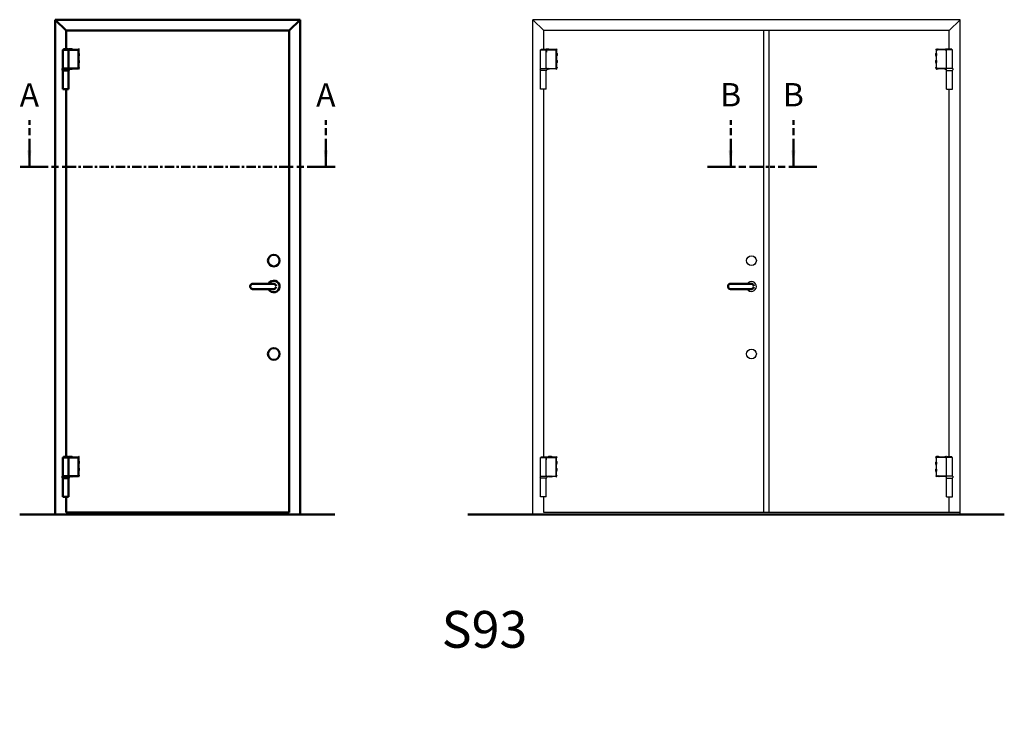
# Model space of a CAD drawing. Units: millimetres. Extents: x 81 to 920, y 118 to 852.
# Drawn here: x 109 to 531, y 537 to 836 of the extents above; entities that cross this region are included whole.
import ezdxf

# ---------------------------------------------------------------- set-up
doc = ezdxf.new("R2010")
doc.units = ezdxf.units.MM
for name, pattern in [('AM_ISO08W050', [18, 12, -1.5, 3, -1.5]), ('CENTER', [7, 4, -1, 1, -1]), ('PHANTOM', [2.5, 1.25, -0.25, 0.25, -0.25, 0.25, -0.25])]:
    doc.linetypes.add(name, pattern=pattern)
for name, color, linetype in [('01', 7, 'Continuous'), ('07', 3, 'PHANTOM'), ('08', 2, 'Continuous'), ('11', 6, 'Continuous')]:
    doc.layers.add(name, color=color, linetype=linetype)
doc.layers.add('AM_0', color=7, linetype='Continuous', lineweight=50)
doc.layers.add('AM_10', color=7, linetype='AM_ISO08W050', lineweight=50)
doc.styles.add('ACISOTS', font='isocp.shx', dxfattribs={"height": 1})
doc.styles.add('ISO', font='ISOCP.SHX', dxfattribs={"width": 0.9, "height": 2.1})

# ---------------------------------------------------------------- blocks, each defined once
blk = doc.blocks.new('*S18')
at = {"layer": 'AM_10', "color": 7}
for p, q in [((113.55, 773.43), (113.55, 793.43)), ((240.53, 773.43), (240.53, 793.43)), ((109.54, 773.43), (129.54, 773.43)), ((244.54, 773.43), (224.54, 773.43))]:
    blk.add_line(p, q, dxfattribs=at)
at = {"layer": 'AM_10', "color": 1, "linetype": 'CENTER'}
blk.add_line((129.54, 773.43), (224.54, 773.43), dxfattribs=at)
at = {"layer": 'AM_10', "color": 7}
blk.add_trace([(112.63, 780.43), (114.47, 780.43), (113.55, 773.43)], dxfattribs=at)
at = {"layer": 'AM_10', "color": 7, "extrusion": (-1.74944e-17, 0, -1)}
blk.add_trace([(-241.45, 780.43), (-239.61, 780.43), (-240.53, 773.43)], dxfattribs=at)
at = {"layer": 'AM_10', "color": 6, "char_height": 10, "attachment_point": 5, "style": 'ACISOTS'}
for s, insert in [('A', (113.55, 802.9)), ('A', (240.53, 802.9)), ('Snitt A-A', (250.93, 347.92))]:
    blk.add_mtext(s, dxfattribs=dict(at, insert=insert))
blk = doc.blocks.new('*S19')
at = {"layer": 'AM_10', "color": 7}
for p, q in [((113.55, 773.43), (113.55, 793.43)), ((240.53, 773.43), (240.53, 793.43)), ((109.54, 773.43), (129.54, 773.43)), ((244.54, 773.43), (224.54, 773.43))]:
    blk.add_line(p, q, dxfattribs=at)
at = {"layer": 'AM_10', "color": 1, "linetype": 'CENTER'}
blk.add_line((129.54, 773.43), (224.54, 773.43), dxfattribs=at)
at = {"layer": 'AM_10', "color": 7}
blk.add_trace([(112.63, 780.43), (114.47, 780.43), (113.55, 773.43)], dxfattribs=at)
at = {"layer": 'AM_10', "color": 7, "extrusion": (-1.74944e-17, 0, -1)}
blk.add_trace([(-241.45, 780.43), (-239.61, 780.43), (-240.53, 773.43)], dxfattribs=at)
at = {"layer": 'AM_10', "color": 6, "char_height": 10, "attachment_point": 5, "style": 'ACISOTS'}
for s, insert in [('A', (113.55, 802.9)), ('A', (240.53, 802.9)), ('Snitt A-A', (250.93, 347.92))]:
    blk.add_mtext(s, dxfattribs=dict(at, insert=insert))
blk = doc.blocks.new('*S20')
at = {"layer": 'AM_10', "color": 7}
for p, q in [((413.94, 773.43), (413.94, 793.43)), ((440.79, 773.43), (440.79, 793.43)), ((403.94, 773.43), (423.94, 773.43)), ((450.79, 773.43), (430.79, 773.43))]:
    blk.add_line(p, q, dxfattribs=at)
at = {"layer": 'AM_10', "color": 1, "linetype": 'CENTER'}
blk.add_line((423.94, 773.43), (430.79, 773.43), dxfattribs=at)
at = {"layer": 'AM_10', "color": 7}
blk.add_trace([(413.02, 780.43), (414.86, 780.43), (413.94, 773.43)], dxfattribs=at)
at = {"layer": 'AM_10', "color": 7, "extrusion": (-1.74944e-17, 0, -1)}
blk.add_trace([(-441.71, 780.43), (-439.86, 780.43), (-440.79, 773.43)], dxfattribs=at)
at = {"layer": 'AM_10', "color": 6, "char_height": 10, "attachment_point": 5, "style": 'ACISOTS'}
for s, insert in [('B', (413.94, 802.98)), ('B', (440.79, 802.98)), ('Snitt B-B', (290.98, 125.96))]:
    blk.add_mtext(s, dxfattribs=dict(at, insert=insert))
blk = doc.blocks.new('*S21')
at = {"layer": 'AM_10', "color": 7}
for p, q in [((413.94, 773.43), (413.94, 793.43)), ((440.79, 773.43), (440.79, 793.43)), ((403.94, 773.43), (423.94, 773.43)), ((450.79, 773.43), (430.79, 773.43))]:
    blk.add_line(p, q, dxfattribs=at)
at = {"layer": 'AM_10', "color": 1, "linetype": 'CENTER'}
blk.add_line((423.94, 773.43), (430.79, 773.43), dxfattribs=at)
at = {"layer": 'AM_10', "color": 7}
blk.add_trace([(413.02, 780.43), (414.86, 780.43), (413.94, 773.43)], dxfattribs=at)
at = {"layer": 'AM_10', "color": 7, "extrusion": (-1.74944e-17, 0, -1)}
blk.add_trace([(-441.71, 780.43), (-439.86, 780.43), (-440.79, 773.43)], dxfattribs=at)
at = {"layer": 'AM_10', "color": 6, "char_height": 10, "attachment_point": 5, "style": 'ACISOTS'}
for s, insert in [('B', (413.94, 802.98)), ('B', (440.79, 802.98)), ('Snitt B-B', (290.98, 125.96))]:
    blk.add_mtext(s, dxfattribs=dict(at, insert=insert))

msp = doc.modelspace()

# ---------------------------------------------------------------- linework, layer by layer
at = {"layer": '01'}
for p, q in [((512.24, 836.43), (329.14, 836.43)), ((329.14, 624.43), (329.14, 836.43)), ((329.14, 836.43), (333.84, 831.73)), ((512.24, 836.43), (507.54, 831.73)), ((512.24, 624.43), (512.24, 836.43)), ((507.54, 831.73), (333.84, 831.73)), ((333.84, 823.73), (333.84, 831.73)), ((428.14, 625.23), (428.14, 831.73)), ((430.44, 625.23), (430.44, 831.73)), ((507.54, 823.73), (507.54, 831.73)), ((332.47, 823.58), (339.24, 823.58)), ((332.47, 815.58), (332.47, 823.58)), ((332.72, 823.73), (334.72, 823.73)), ((332.72, 823.58), (332.72, 823.73)), ((334.72, 823.58), (334.72, 823.73)), ((334.97, 815.58), (334.97, 823.58)), ((339.24, 815.58), (339.24, 823.58)), ((508.91, 823.58), (502.14, 823.58)), ((502.14, 815.58), (502.14, 823.58)), ((506.41, 815.58), (506.41, 823.58)), ((508.66, 823.73), (506.66, 823.73)), ((506.66, 823.58), (506.66, 823.73)), ((508.66, 823.58), (508.66, 823.73)), ((508.91, 815.58), (508.91, 823.58)), ((332.32, 815.48), (332.32, 814.88)), ((332.42, 814.68), (332.32, 814.88)), ((332.42, 815.58), (332.47, 815.58)), ((332.47, 815.58), (339.24, 815.58)), ((332.47, 806.68), (332.47, 814.68)), ((334.97, 814.68), (332.47, 814.68)), ((334.97, 806.68), (334.97, 814.68)), ((334.97, 814.68), (335.02, 814.68)), ((335.02, 814.68), (335.12, 814.88)), ((335.12, 815.48), (335.12, 814.88)), ((508.91, 815.58), (502.14, 815.58)), ((506.26, 815.48), (506.26, 814.88)), ((506.36, 814.68), (506.26, 814.88)), ((506.41, 814.68), (506.36, 814.68)), ((506.41, 806.68), (506.41, 814.68)), ((506.41, 814.68), (508.91, 814.68)), ((508.96, 815.58), (508.91, 815.58)), ((508.91, 806.68), (508.91, 814.68)), ((508.96, 814.68), (508.91, 814.68)), ((508.96, 814.68), (509.06, 814.88)), ((509.06, 815.48), (509.06, 814.88)), ((334.97, 806.68), (332.47, 806.68)), ((333.84, 649.03), (333.84, 806.53)), ((506.41, 806.68), (508.91, 806.68)), ((507.54, 649.03), (507.54, 806.68)), ((332.47, 648.88), (339.24, 648.88)), ((332.47, 640.88), (332.47, 648.88)), ((332.72, 648.88), (332.72, 649.03)), ((332.72, 649.03), (334.72, 649.03)), ((334.72, 648.88), (334.72, 649.03)), ((334.97, 640.88), (334.97, 648.88)), ((339.24, 640.88), (339.24, 648.88)), ((502.14, 640.88), (502.14, 648.88)), ((508.91, 648.88), (502.14, 648.88)), ((506.41, 640.88), (506.41, 648.88)), ((508.66, 649.03), (506.66, 649.03)), ((506.66, 648.88), (506.66, 649.03)), ((508.66, 648.88), (508.66, 649.03)), ((508.91, 640.88), (508.91, 648.88)), ((332.32, 640.78), (332.32, 640.18)), ((332.42, 639.98), (332.32, 640.18)), ((332.42, 640.88), (332.47, 640.88)), ((332.42, 639.98), (332.47, 639.98)), ((332.47, 640.88), (339.24, 640.88)), ((332.47, 631.98), (332.47, 639.98)), ((334.97, 639.98), (332.47, 639.98)), ((334.97, 631.98), (334.97, 639.98)), ((334.97, 639.98), (335.02, 639.98)), ((335.02, 639.98), (335.12, 640.18)), ((335.12, 640.78), (335.12, 640.18)), ((508.91, 640.88), (502.14, 640.88)), ((506.26, 640.78), (506.26, 640.18)), ((506.36, 639.98), (506.26, 640.18)), ((506.41, 639.98), (506.36, 639.98)), ((506.41, 639.98), (508.91, 639.98)), ((506.41, 631.98), (506.41, 639.98)), ((508.96, 640.88), (508.91, 640.88)), ((508.96, 639.98), (508.91, 639.98)), ((508.91, 631.98), (508.91, 639.98)), ((508.96, 639.98), (509.06, 640.18)), ((509.06, 640.78), (509.06, 640.18)), ((334.97, 631.98), (332.47, 631.98)), ((333.84, 625.23), (333.84, 631.83)), ((506.41, 631.98), (508.91, 631.98)), ((507.54, 625.23), (507.54, 631.98)), ((512.24, 624.43), (329.14, 624.43)), ((512.24, 625.23), (333.84, 625.23))]:
    msp.add_line(p, q, dxfattribs=at)
for centre in [(422.84, 733.18), (422.84, 693.18)]:
    msp.add_circle(centre, 2.1, dxfattribs=at)
for centre, radius, start, end in [((332.42, 815.48), 0.1, 90, 180), ((335.02, 815.48), 0.1, 0, 90), ((506.36, 815.48), 0.1, 90, 180), ((508.96, 815.48), 0.1, 0, 90), ((422.84, 722.08), 2.1, 210.9859, 144.5206), ((332.42, 640.78), 0.1, 90, 180), ((335.02, 640.78), 0.1, 0, 90), ((506.36, 640.78), 0.1, 90, 180), ((508.96, 640.78), 0.1, 0, 90)]:
    msp.add_arc(centre, radius, start, end, dxfattribs=at)
at = {"layer": '07'}
msp.add_line((332.42, 814.68), (332.47, 814.68), dxfattribs=at)
at = {"layer": '08'}
for p, q in [((109.54, 773.43), (119.54, 773.43)), ((244.54, 773.43), (234.54, 773.43)), ((403.94, 773.43), (413.94, 773.43)), ((450.79, 773.43), (440.79, 773.43))]:
    msp.add_line(p, q, dxfattribs=at)
at = {"layer": 'AM_0'}
for p, q in [((124.54, 624.43), (124.54, 836.43)), ((229.54, 836.43), (124.54, 836.43)), ((124.54, 836.43), (129.24, 831.73)), ((229.54, 836.43), (224.84, 831.73)), ((229.54, 624.43), (229.54, 836.43)), ((224.84, 831.73), (129.24, 831.73)), ((129.24, 823.73), (129.24, 831.73)), ((224.84, 625.23), (224.84, 831.73)), ((127.87, 823.58), (134.65, 823.58)), ((127.87, 815.58), (127.87, 823.58)), ((128.12, 823.73), (130.12, 823.73)), ((128.12, 823.58), (128.12, 823.73)), ((130.12, 823.58), (130.12, 823.73)), ((130.37, 815.58), (130.37, 823.58)), ((134.65, 815.58), (134.65, 823.58)), ((127.72, 815.48), (127.72, 814.88)), ((127.82, 814.68), (127.72, 814.88)), ((127.82, 815.58), (127.87, 815.58)), ((127.82, 814.68), (127.87, 814.68)), ((127.87, 815.58), (134.65, 815.58)), ((127.87, 806.68), (127.87, 814.68)), ((130.37, 814.68), (127.87, 814.68)), ((130.37, 806.68), (130.37, 814.68)), ((130.37, 814.68), (130.42, 814.68)), ((130.42, 814.68), (130.52, 814.88)), ((130.52, 815.48), (130.52, 814.88)), ((130.37, 806.68), (127.87, 806.68)), ((129.24, 649.03), (129.24, 806.53)), ((208.19, 722.3), (208.19, 722)), ((218.19, 723.3), (209.19, 723.3)), ((412.79, 722.3), (412.79, 722)), ((422.79, 723.3), (413.79, 723.3)), ((218.19, 721), (209.19, 721)), ((422.79, 721), (413.79, 721)), ((127.87, 640.88), (127.87, 648.88)), ((127.87, 648.88), (134.65, 648.88)), ((128.12, 648.88), (128.12, 649.03)), ((128.12, 649.03), (130.12, 649.03)), ((130.12, 648.88), (130.12, 649.03)), ((130.37, 640.88), (130.37, 648.88)), ((134.65, 640.88), (134.65, 648.88)), ((127.72, 640.78), (127.72, 640.18)), ((127.82, 639.98), (127.72, 640.18)), ((127.82, 640.88), (127.87, 640.88)), ((127.82, 639.98), (127.87, 639.98)), ((127.87, 640.88), (134.65, 640.88)), ((127.87, 631.98), (127.87, 639.98)), ((130.37, 639.98), (127.87, 639.98)), ((130.37, 631.98), (130.37, 639.98)), ((130.37, 639.98), (130.42, 639.98)), ((130.42, 639.98), (130.52, 640.18)), ((130.52, 640.78), (130.52, 640.18)), ((130.37, 631.98), (127.87, 631.98)), ((129.24, 625.23), (129.24, 631.83)), ((244.4, 624.43), (109.4, 624.43)), ((229.54, 624.43), (124.54, 624.43)), ((224.84, 625.23), (129.24, 625.23)), ((301.33, 624.43), (531.13, 624.43))]:
    msp.add_line(p, q, dxfattribs=at)
for centre in [(218.24, 733.18), (218.24, 693.18)]:
    msp.add_circle(centre, 2.5, dxfattribs=at)
for centre, radius, start, end in [((130.52, 823.33), 0.25, 53.1301, 126.8699), ((130.52, 823.18), 0.25, 53.1301, 126.8699), ((130.52, 823.03), 0.25, 53.1301, 126.8699), ((130.52, 822.88), 0.25, 53.1301, 126.8699), ((130.52, 822.73), 0.25, 53.1301, 126.8699), ((130.87, 823.73), 0.25, 143.1301, 216.8699), ((131.01, 823.73), 0.25, 143.1301, 216.8699), ((131.16, 823.73), 0.25, 143.1301, 216.8699), ((131.31, 823.73), 0.25, 143.1301, 216.8699), ((131.46, 823.73), 0.25, 143.1301, 216.8699), ((131.6, 823.73), 0.25, 143.1301, 216.8699), ((131.75, 823.73), 0.25, 143.1301, 216.8699), ((131.9, 823.73), 0.25, 143.1301, 216.8699), ((132.05, 823.73), 0.25, 143.1301, 216.8699), ((132.19, 823.73), 0.25, 143.1301, 216.8699), ((132.34, 823.73), 0.25, 143.1301, 216.8699), ((132.49, 823.73), 0.25, 143.1301, 216.8699), ((132.64, 823.73), 0.25, 143.1301, 216.8699), ((132.78, 823.73), 0.25, 143.1301, 216.8699), ((132.93, 823.73), 0.25, 143.1301, 216.8699), ((133.08, 823.73), 0.25, 143.1301, 216.8699), ((133.23, 823.73), 0.25, 143.1301, 216.8699), ((133.37, 823.73), 0.25, 143.1301, 216.8699), ((133.52, 823.73), 0.25, 143.1301, 216.8699), ((133.67, 823.73), 0.25, 143.1301, 216.8699), ((133.82, 823.73), 0.25, 143.1301, 216.8699), ((133.96, 823.73), 0.25, 143.1301, 216.8699), ((134.11, 823.73), 0.25, 143.1301, 216.8699), ((134.26, 823.73), 0.25, 143.1301, 216.8699), ((134.41, 823.73), 0.25, 143.1301, 216.8699), ((134.55, 823.73), 0.25, 143.1301, 216.8699), ((134.7, 823.73), 0.25, 143.1301, 216.8699), ((134.85, 823.73), 0.25, 143.1301, 216.8699), ((134.9, 823.55), 0.25, 98.1301, 171.8699), ((134.8, 823.33), 0.25, 53.1301, 126.8699), ((134.8, 823.18), 0.25, 53.1301, 126.8699), ((134.8, 823.03), 0.25, 53.1301, 126.8699), ((134.8, 822.88), 0.25, 53.1301, 126.8699), ((134.8, 822.73), 0.25, 53.1301, 126.8699), ((134.8, 822.58), 0.25, 53.1301, 126.8699), ((134.8, 822.43), 0.25, 53.1301, 126.8699), ((134.8, 822.28), 0.25, 53.1301, 126.8699), ((134.8, 822.13), 0.25, 53.1301, 126.8699), ((335.13, 823.17), 0.25, 53.1301, 126.8699), ((335.13, 823.02), 0.25, 53.1301, 126.8699), ((335.13, 822.87), 0.25, 53.1301, 126.8699), ((335.13, 822.72), 0.25, 53.1301, 126.8699), ((335.47, 823.72), 0.25, 143.1301, 216.8699), ((335.62, 823.72), 0.25, 143.1301, 216.8699), ((335.76, 823.72), 0.25, 143.1301, 216.8699), ((335.91, 823.72), 0.25, 143.1301, 216.8699), ((336.06, 823.72), 0.25, 143.1301, 216.8699), ((336.21, 823.72), 0.25, 143.1301, 216.8699), ((336.35, 823.72), 0.25, 143.1301, 216.8699), ((336.5, 823.72), 0.25, 143.1301, 216.8699), ((336.65, 823.72), 0.25, 143.1301, 216.8699), ((336.8, 823.72), 0.25, 143.1301, 216.8699), ((336.94, 823.72), 0.25, 143.1301, 216.8699), ((337.09, 823.72), 0.25, 143.1301, 216.8699), ((337.24, 823.72), 0.25, 143.1301, 216.8699), ((337.39, 823.72), 0.25, 143.1301, 216.8699), ((337.53, 823.72), 0.25, 143.1301, 216.8699), ((337.68, 823.72), 0.25, 143.1301, 216.8699), ((337.83, 823.72), 0.25, 143.1301, 216.8699), ((337.98, 823.72), 0.25, 143.1301, 216.8699), ((338.12, 823.72), 0.25, 143.1301, 216.8699), ((338.27, 823.72), 0.25, 143.1301, 216.8699), ((338.42, 823.72), 0.25, 143.1301, 216.8699), ((338.57, 823.72), 0.25, 143.1301, 216.8699), ((338.71, 823.72), 0.25, 143.1301, 216.8699), ((338.86, 823.72), 0.25, 143.1301, 216.8699), ((339.01, 823.72), 0.25, 143.1301, 216.8699), ((339.16, 823.72), 0.25, 143.1301, 216.8699), ((339.3, 823.72), 0.25, 143.1301, 216.8699), ((339.45, 823.72), 0.25, 143.1301, 216.8699), ((339.5, 823.54), 0.25, 98.1301, 171.8699), ((339.4, 823.32), 0.25, 53.1301, 126.8699), ((339.4, 823.17), 0.25, 53.1301, 126.8699), ((339.4, 823.02), 0.25, 53.1301, 126.8699), ((339.4, 822.87), 0.25, 53.1301, 126.8699), ((339.4, 822.72), 0.25, 53.1301, 126.8699), ((339.4, 822.57), 0.25, 53.1301, 126.8699), ((339.4, 822.42), 0.25, 53.1301, 126.8699), ((339.4, 822.27), 0.25, 53.1301, 126.8699), ((339.4, 822.12), 0.25, 53.1301, 126.8699), ((501.99, 823.32), 0.25, 53.1301, 126.8699), ((501.99, 823.17), 0.25, 53.1301, 126.8699), ((501.99, 823.02), 0.25, 53.1301, 126.8699), ((501.99, 822.87), 0.25, 53.1301, 126.8699), ((501.99, 822.72), 0.25, 53.1301, 126.8699), ((501.99, 822.57), 0.25, 53.1301, 126.8699), ((501.99, 822.42), 0.25, 53.1301, 126.8699), ((501.99, 822.27), 0.25, 53.1301, 126.8699), ((501.99, 822.12), 0.25, 53.1301, 126.8699), ((501.9, 823.53), 0.25, 8.1301, 81.8699), ((501.94, 823.72), 0.25, 323.1301, 36.8699), ((502.09, 823.72), 0.25, 323.1301, 36.8699), ((502.24, 823.72), 0.25, 323.1301, 36.8699), ((502.39, 823.72), 0.25, 323.1301, 36.8699), ((502.53, 823.72), 0.25, 323.1301, 36.8699), ((502.68, 823.72), 0.25, 323.1301, 36.8699), ((502.83, 823.72), 0.25, 323.1301, 36.8699), ((502.98, 823.72), 0.25, 323.1301, 36.8699), ((503.12, 823.72), 0.25, 323.1301, 36.8699), ((503.27, 823.72), 0.25, 323.1301, 36.8699), ((503.42, 823.72), 0.25, 323.1301, 36.8699), ((503.57, 823.72), 0.25, 323.1301, 36.8699), ((503.71, 823.72), 0.25, 323.1301, 36.8699), ((503.86, 823.72), 0.25, 323.1301, 36.8699), ((504.01, 823.72), 0.25, 323.1301, 36.8699), ((504.16, 823.72), 0.25, 323.1301, 36.8699), ((504.3, 823.72), 0.25, 323.1301, 36.8699), ((504.45, 823.72), 0.25, 323.1301, 36.8699), ((504.6, 823.72), 0.25, 323.1301, 36.8699), ((504.75, 823.72), 0.25, 323.1301, 36.8699), ((504.89, 823.72), 0.25, 323.1301, 36.8699), ((505.04, 823.72), 0.25, 323.1301, 36.8699), ((505.19, 823.72), 0.25, 323.1301, 36.8699), ((505.34, 823.72), 0.25, 323.1301, 36.8699), ((505.48, 823.72), 0.25, 323.1301, 36.8699), ((505.63, 823.72), 0.25, 323.1301, 36.8699), ((505.78, 823.72), 0.25, 323.1301, 36.8699), ((506.27, 823.17), 0.25, 53.1301, 126.8699), ((506.27, 823.02), 0.25, 53.1301, 126.8699), ((506.27, 822.87), 0.25, 53.1301, 126.8699), ((506.27, 822.72), 0.25, 53.1301, 126.8699), ((505.93, 823.72), 0.25, 323.1301, 36.8699), ((134.8, 821.98), 0.25, 53.1301, 126.8699), ((134.8, 821.83), 0.25, 53.1301, 126.8699), ((134.8, 821.68), 0.25, 53.1301, 126.8699), ((134.8, 821.53), 0.25, 53.1301, 126.8699), ((134.8, 821.38), 0.25, 53.1301, 126.8699), ((134.8, 821.23), 0.25, 53.1301, 126.8699), ((134.8, 821.08), 0.25, 53.1301, 126.8699), ((134.8, 820.93), 0.25, 53.1301, 126.8699), ((134.8, 820.78), 0.25, 53.1301, 126.8699), ((134.8, 820.63), 0.25, 53.1301, 126.8699), ((134.8, 820.48), 0.25, 53.1301, 126.8699), ((134.8, 820.33), 0.25, 53.1301, 126.8699), ((134.8, 820.18), 0.25, 53.1301, 126.8699), ((134.8, 820.03), 0.25, 53.1301, 126.8699), ((134.8, 819.88), 0.25, 53.1301, 126.8699), ((134.8, 819.73), 0.25, 53.1301, 126.8699), ((134.8, 819.58), 0.25, 53.1301, 126.8699), ((134.8, 819.43), 0.25, 53.1301, 126.8699), ((134.8, 819.28), 0.25, 53.1301, 126.8699), ((134.8, 819.13), 0.25, 53.1301, 126.8699), ((134.8, 818.98), 0.25, 53.1301, 126.8699), ((134.8, 818.83), 0.25, 53.1301, 126.8699), ((134.8, 818.68), 0.25, 53.1301, 126.8699), ((134.8, 818.53), 0.25, 53.1301, 126.8699), ((134.8, 818.38), 0.25, 53.1301, 126.8699), ((134.8, 818.23), 0.25, 53.1301, 126.8699), ((134.8, 818.08), 0.25, 53.1301, 126.8699), ((134.8, 817.93), 0.25, 53.1301, 126.8699), ((339.4, 821.97), 0.25, 53.1301, 126.8699), ((339.4, 821.82), 0.25, 53.1301, 126.8699), ((339.4, 821.67), 0.25, 53.1301, 126.8699), ((339.4, 821.52), 0.25, 53.1301, 126.8699), ((339.4, 821.37), 0.25, 53.1301, 126.8699), ((339.4, 821.22), 0.25, 53.1301, 126.8699), ((339.4, 821.07), 0.25, 53.1301, 126.8699), ((339.4, 820.92), 0.25, 53.1301, 126.8699), ((339.4, 820.77), 0.25, 53.1301, 126.8699), ((339.4, 820.62), 0.25, 53.1301, 126.8699), ((339.4, 820.47), 0.25, 53.1301, 126.8699), ((339.4, 820.32), 0.25, 53.1301, 126.8699), ((339.4, 820.17), 0.25, 53.1301, 126.8699), ((339.4, 820.02), 0.25, 53.1301, 126.8699), ((339.4, 819.87), 0.25, 53.1301, 126.8699), ((339.4, 819.72), 0.25, 53.1301, 126.8699), ((339.4, 819.57), 0.25, 53.1301, 126.8699), ((339.4, 819.42), 0.25, 53.1301, 126.8699), ((339.4, 819.27), 0.25, 53.1301, 126.8699), ((339.4, 819.12), 0.25, 53.1301, 126.8699), ((339.4, 818.97), 0.25, 53.1301, 126.8699), ((339.4, 818.82), 0.25, 53.1301, 126.8699), ((339.4, 818.67), 0.25, 53.1301, 126.8699), ((339.4, 818.52), 0.25, 53.1301, 126.8699), ((339.4, 818.37), 0.25, 53.1301, 126.8699), ((339.4, 818.22), 0.25, 53.1301, 126.8699), ((339.4, 818.07), 0.25, 53.1301, 126.8699), ((339.4, 817.92), 0.25, 53.1301, 126.8699), ((501.99, 821.97), 0.25, 53.1301, 126.8699), ((501.99, 821.82), 0.25, 53.1301, 126.8699), ((501.99, 821.67), 0.25, 53.1301, 126.8699), ((501.99, 821.52), 0.25, 53.1301, 126.8699), ((501.99, 821.37), 0.25, 53.1301, 126.8699), ((501.99, 821.22), 0.25, 53.1301, 126.8699), ((501.99, 821.07), 0.25, 53.1301, 126.8699), ((501.99, 820.92), 0.25, 53.1301, 126.8699), ((501.99, 820.77), 0.25, 53.1301, 126.8699), ((501.99, 820.62), 0.25, 53.1301, 126.8699), ((501.99, 820.47), 0.25, 53.1301, 126.8699), ((501.99, 820.32), 0.25, 53.1301, 126.8699), ((501.99, 820.17), 0.25, 53.1301, 126.8699), ((501.99, 820.02), 0.25, 53.1301, 126.8699), ((501.99, 819.87), 0.25, 53.1301, 126.8699), ((501.99, 819.72), 0.25, 53.1301, 126.8699), ((501.99, 819.57), 0.25, 53.1301, 126.8699), ((501.99, 819.42), 0.25, 53.1301, 126.8699), ((501.99, 819.27), 0.25, 53.1301, 126.8699), ((501.99, 819.12), 0.25, 53.1301, 126.8699), ((501.99, 818.97), 0.25, 53.1301, 126.8699), ((501.99, 818.82), 0.25, 53.1301, 126.8699), ((501.99, 818.67), 0.25, 53.1301, 126.8699), ((501.99, 818.52), 0.25, 53.1301, 126.8699), ((501.99, 818.37), 0.25, 53.1301, 126.8699), ((501.99, 818.22), 0.25, 53.1301, 126.8699), ((501.99, 818.07), 0.25, 53.1301, 126.8699), ((501.99, 817.92), 0.25, 53.1301, 126.8699), ((127.82, 815.48), 0.1, 90, 180), ((130.42, 815.48), 0.1, 0, 90), ((130.87, 815.43), 0.25, 143.1301, 216.8699), ((131.01, 815.43), 0.25, 143.1301, 216.8699), ((131.16, 815.43), 0.25, 143.1301, 216.8699), ((131.31, 815.43), 0.25, 143.1301, 216.8699), ((131.46, 815.43), 0.25, 143.1301, 216.8699), ((131.6, 815.43), 0.25, 143.1301, 216.8699), ((131.75, 815.43), 0.25, 143.1301, 216.8699), ((131.9, 815.43), 0.25, 143.1301, 216.8699), ((132.05, 815.43), 0.25, 143.1301, 216.8699), ((132.19, 815.43), 0.25, 143.1301, 216.8699), ((132.34, 815.43), 0.25, 143.1301, 216.8699), ((132.49, 815.43), 0.25, 143.1301, 216.8699), ((132.64, 815.43), 0.25, 143.1301, 216.8699), ((132.78, 815.43), 0.25, 143.1301, 216.8699), ((132.93, 815.43), 0.25, 143.1301, 216.8699), ((133.08, 815.43), 0.25, 143.1301, 216.8699), ((133.23, 815.43), 0.25, 143.1301, 216.8699), ((133.37, 815.43), 0.25, 143.1301, 216.8699), ((133.52, 815.43), 0.25, 143.1301, 216.8699), ((133.67, 815.43), 0.25, 143.1301, 216.8699), ((133.82, 815.43), 0.25, 143.1301, 216.8699), ((133.96, 815.43), 0.25, 143.1301, 216.8699), ((134.11, 815.43), 0.25, 143.1301, 216.8699), ((134.26, 815.43), 0.25, 143.1301, 216.8699), ((134.41, 815.43), 0.25, 143.1301, 216.8699), ((134.55, 815.43), 0.25, 143.1301, 216.8699), ((134.7, 815.43), 0.25, 143.1301, 216.8699), ((134.85, 815.43), 0.25, 143.1301, 216.8699), ((134.8, 817.78), 0.25, 53.1301, 126.8699), ((134.8, 817.63), 0.25, 53.1301, 126.8699), ((134.8, 817.48), 0.25, 53.1301, 126.8699), ((134.8, 817.33), 0.25, 53.1301, 126.8699), ((134.8, 817.18), 0.25, 53.1301, 126.8699), ((134.8, 817.03), 0.25, 53.1301, 126.8699), ((134.8, 816.88), 0.25, 53.1301, 126.8699), ((134.8, 816.73), 0.25, 53.1301, 126.8699), ((134.8, 816.58), 0.25, 53.1301, 126.8699), ((134.8, 816.43), 0.25, 53.1301, 126.8699), ((134.8, 816.28), 0.25, 53.1301, 126.8699), ((134.8, 816.13), 0.25, 53.1301, 126.8699), ((134.8, 815.98), 0.25, 53.1301, 126.8699), ((134.8, 815.83), 0.25, 53.1301, 126.8699), ((134.8, 815.68), 0.25, 53.1301, 126.8699), ((134.8, 815.53), 0.25, 53.1301, 126.8699), ((134.8, 815.38), 0.25, 53.1301, 126.8699), ((134.9, 815.62), 0.25, 188.1301, 261.8699), ((335.62, 815.42), 0.25, 143.1301, 216.8699), ((336.06, 815.42), 0.25, 143.1301, 216.8699), ((336.5, 815.42), 0.25, 143.1301, 216.8699), ((336.94, 815.42), 0.25, 143.1301, 216.8699), ((337.39, 815.42), 0.25, 143.1301, 216.8699), ((337.83, 815.42), 0.25, 143.1301, 216.8699), ((338.27, 815.42), 0.25, 143.1301, 216.8699), ((338.71, 815.42), 0.25, 143.1301, 216.8699), ((339.16, 815.42), 0.25, 143.1301, 216.8699), ((339.4, 817.77), 0.25, 53.1301, 126.8699), ((339.4, 817.62), 0.25, 53.1301, 126.8699), ((339.4, 817.47), 0.25, 53.1301, 126.8699), ((339.4, 817.32), 0.25, 53.1301, 126.8699), ((339.4, 817.17), 0.25, 53.1301, 126.8699), ((339.4, 817.02), 0.25, 53.1301, 126.8699), ((339.4, 816.87), 0.25, 53.1301, 126.8699), ((339.4, 816.72), 0.25, 53.1301, 126.8699), ((339.4, 816.57), 0.25, 53.1301, 126.8699), ((339.4, 816.42), 0.25, 53.1301, 126.8699), ((339.4, 816.27), 0.25, 53.1301, 126.8699), ((339.4, 816.12), 0.25, 53.1301, 126.8699), ((339.4, 815.97), 0.25, 53.1301, 126.8699), ((339.4, 815.82), 0.25, 53.1301, 126.8699), ((339.4, 815.67), 0.25, 53.1301, 126.8699), ((339.4, 815.52), 0.25, 53.1301, 126.8699), ((339.4, 815.37), 0.25, 53.1301, 126.8699), ((339.5, 815.61), 0.25, 188.1301, 261.8699), ((501.99, 817.77), 0.25, 53.1301, 126.8699), ((501.99, 817.62), 0.25, 53.1301, 126.8699), ((501.99, 817.47), 0.25, 53.1301, 126.8699), ((501.99, 817.32), 0.25, 53.1301, 126.8699), ((501.99, 817.17), 0.25, 53.1301, 126.8699), ((501.99, 817.02), 0.25, 53.1301, 126.8699), ((501.99, 816.87), 0.25, 53.1301, 126.8699), ((501.99, 816.72), 0.25, 53.1301, 126.8699), ((501.99, 816.57), 0.25, 53.1301, 126.8699), ((501.99, 816.42), 0.25, 53.1301, 126.8699), ((501.99, 816.27), 0.25, 53.1301, 126.8699), ((501.99, 816.12), 0.25, 53.1301, 126.8699), ((501.99, 815.97), 0.25, 53.1301, 126.8699), ((501.99, 815.82), 0.25, 53.1301, 126.8699), ((501.99, 815.67), 0.25, 53.1301, 126.8699), ((501.99, 815.52), 0.25, 53.1301, 126.8699), ((501.99, 815.37), 0.25, 53.1301, 126.8699), ((501.9, 815.6), 0.25, 278.1301, 351.8699), ((502.24, 815.42), 0.25, 323.1301, 36.8699), ((502.68, 815.42), 0.25, 323.1301, 36.8699), ((503.12, 815.42), 0.25, 323.1301, 36.8699), ((503.57, 815.42), 0.25, 323.1301, 36.8699), ((504.01, 815.42), 0.25, 323.1301, 36.8699), ((504.45, 815.42), 0.25, 323.1301, 36.8699), ((504.89, 815.42), 0.25, 323.1301, 36.8699), ((505.34, 815.42), 0.25, 323.1301, 36.8699), ((505.78, 815.42), 0.25, 323.1301, 36.8699), ((209.19, 722.3), 1, 90, 180), ((209.19, 722), 1, 180, 270), ((218.24, 722.08), 2.5, 205.6235, 150.8207), ((218.19, 722.3), 1, 0, 90), ((218.19, 722), 1, 270, 0), ((413.79, 722.3), 1, 90, 180), ((413.79, 722), 1, 180, 270), ((422.79, 722.3), 1, 0, 90), ((422.79, 722), 1, 270, 0), ((130.52, 648.63), 0.25, 53.1301, 126.8699), ((130.52, 648.48), 0.25, 53.1301, 126.8699), ((130.52, 648.33), 0.25, 53.1301, 126.8699), ((130.52, 648.18), 0.25, 53.1301, 126.8699), ((130.52, 648.03), 0.25, 53.1301, 126.8699), ((130.87, 649.03), 0.25, 143.1301, 216.8699), ((131.01, 649.03), 0.25, 143.1301, 216.8699), ((131.16, 649.03), 0.25, 143.1301, 216.8699), ((131.31, 649.03), 0.25, 143.1301, 216.8699), ((131.46, 649.03), 0.25, 143.1301, 216.8699), ((131.6, 649.03), 0.25, 143.1301, 216.8699), ((131.75, 649.03), 0.25, 143.1301, 216.8699), ((131.9, 649.03), 0.25, 143.1301, 216.8699), ((132.05, 649.03), 0.25, 143.1301, 216.8699), ((132.19, 649.03), 0.25, 143.1301, 216.8699), ((132.34, 649.03), 0.25, 143.1301, 216.8699), ((132.49, 649.03), 0.25, 143.1301, 216.8699), ((132.64, 649.03), 0.25, 143.1301, 216.8699), ((132.78, 649.03), 0.25, 143.1301, 216.8699), ((132.93, 649.03), 0.25, 143.1301, 216.8699), ((133.08, 649.03), 0.25, 143.1301, 216.8699), ((133.23, 649.03), 0.25, 143.1301, 216.8699), ((133.37, 649.03), 0.25, 143.1301, 216.8699), ((133.52, 649.03), 0.25, 143.1301, 216.8699), ((133.67, 649.03), 0.25, 143.1301, 216.8699), ((133.82, 649.03), 0.25, 143.1301, 216.8699), ((133.96, 649.03), 0.25, 143.1301, 216.8699), ((134.11, 649.03), 0.25, 143.1301, 216.8699), ((134.26, 649.03), 0.25, 143.1301, 216.8699), ((134.41, 649.03), 0.25, 143.1301, 216.8699), ((134.55, 649.03), 0.25, 143.1301, 216.8699), ((134.7, 649.03), 0.25, 143.1301, 216.8699), ((134.85, 649.03), 0.25, 143.1301, 216.8699), ((134.9, 648.85), 0.25, 98.1301, 171.8699), ((134.8, 648.63), 0.25, 53.1301, 126.8699), ((134.8, 648.48), 0.25, 53.1301, 126.8699), ((134.8, 648.33), 0.25, 53.1301, 126.8699), ((134.8, 648.18), 0.25, 53.1301, 126.8699), ((134.8, 648.03), 0.25, 53.1301, 126.8699), ((134.8, 647.88), 0.25, 53.1301, 126.8699), ((134.8, 647.73), 0.25, 53.1301, 126.8699), ((134.8, 647.58), 0.25, 53.1301, 126.8699), ((134.8, 647.43), 0.25, 53.1301, 126.8699), ((134.8, 647.28), 0.25, 53.1301, 126.8699), ((134.8, 647.13), 0.25, 53.1301, 126.8699), ((134.8, 646.98), 0.25, 53.1301, 126.8699), ((134.8, 646.83), 0.25, 53.1301, 126.8699), ((134.8, 646.68), 0.25, 53.1301, 126.8699), ((134.8, 646.53), 0.25, 53.1301, 126.8699), ((134.8, 646.38), 0.25, 53.1301, 126.8699), ((134.8, 646.23), 0.25, 53.1301, 126.8699), ((134.8, 646.08), 0.25, 53.1301, 126.8699), ((134.8, 645.93), 0.25, 53.1301, 126.8699), ((134.8, 645.78), 0.25, 53.1301, 126.8699), ((134.8, 645.63), 0.25, 53.1301, 126.8699), ((134.8, 645.48), 0.25, 53.1301, 126.8699), ((134.8, 645.33), 0.25, 53.1301, 126.8699), ((134.8, 645.18), 0.25, 53.1301, 126.8699), ((134.8, 645.03), 0.25, 53.1301, 126.8699), ((335.09, 648.48), 0.25, 53.1301, 126.8699), ((335.09, 648.33), 0.25, 53.1301, 126.8699), ((335.09, 648.18), 0.25, 53.1301, 126.8699), ((335.09, 648.03), 0.25, 53.1301, 126.8699), ((335.43, 649.03), 0.25, 143.1301, 216.8699), ((335.58, 649.03), 0.25, 143.1301, 216.8699), ((335.73, 649.03), 0.25, 143.1301, 216.8699), ((335.88, 649.03), 0.25, 143.1301, 216.8699), ((336.02, 649.03), 0.25, 143.1301, 216.8699), ((336.17, 649.03), 0.25, 143.1301, 216.8699), ((336.32, 649.03), 0.25, 143.1301, 216.8699), ((336.47, 649.03), 0.25, 143.1301, 216.8699), ((336.61, 649.03), 0.25, 143.1301, 216.8699), ((336.76, 649.03), 0.25, 143.1301, 216.8699), ((336.91, 649.03), 0.25, 143.1301, 216.8699), ((337.06, 649.03), 0.25, 143.1301, 216.8699), ((337.2, 649.03), 0.25, 143.1301, 216.8699), ((337.35, 649.03), 0.25, 143.1301, 216.8699), ((337.5, 649.03), 0.25, 143.1301, 216.8699), ((337.65, 649.03), 0.25, 143.1301, 216.8699), ((337.79, 649.03), 0.25, 143.1301, 216.8699), ((337.94, 649.03), 0.25, 143.1301, 216.8699), ((338.09, 649.03), 0.25, 143.1301, 216.8699), ((338.24, 649.03), 0.25, 143.1301, 216.8699), ((338.38, 649.03), 0.25, 143.1301, 216.8699), ((338.53, 649.03), 0.25, 143.1301, 216.8699), ((338.68, 649.03), 0.25, 143.1301, 216.8699), ((338.83, 649.03), 0.25, 143.1301, 216.8699), ((338.97, 649.03), 0.25, 143.1301, 216.8699), ((339.12, 649.03), 0.25, 143.1301, 216.8699), ((339.27, 649.03), 0.25, 143.1301, 216.8699), ((339.42, 649.03), 0.25, 143.1301, 216.8699), ((339.46, 648.84), 0.25, 98.1301, 171.8699), ((339.37, 648.63), 0.25, 53.1301, 126.8699), ((339.37, 648.48), 0.25, 53.1301, 126.8699), ((339.37, 648.33), 0.25, 53.1301, 126.8699), ((339.37, 648.18), 0.25, 53.1301, 126.8699), ((339.37, 648.03), 0.25, 53.1301, 126.8699), ((339.37, 647.88), 0.25, 53.1301, 126.8699), ((339.37, 647.73), 0.25, 53.1301, 126.8699), ((339.37, 647.58), 0.25, 53.1301, 126.8699), ((339.37, 647.43), 0.25, 53.1301, 126.8699), ((339.37, 647.28), 0.25, 53.1301, 126.8699), ((339.37, 647.13), 0.25, 53.1301, 126.8699), ((339.37, 646.98), 0.25, 53.1301, 126.8699), ((339.37, 646.83), 0.25, 53.1301, 126.8699), ((339.37, 646.68), 0.25, 53.1301, 126.8699), ((339.37, 646.53), 0.25, 53.1301, 126.8699), ((339.37, 646.38), 0.25, 53.1301, 126.8699), ((339.37, 646.23), 0.25, 53.1301, 126.8699), ((339.37, 646.08), 0.25, 53.1301, 126.8699), ((339.37, 645.93), 0.25, 53.1301, 126.8699), ((339.37, 645.78), 0.25, 53.1301, 126.8699), ((339.37, 645.63), 0.25, 53.1301, 126.8699), ((339.37, 645.48), 0.25, 53.1301, 126.8699), ((339.37, 645.33), 0.25, 53.1301, 126.8699), ((339.37, 645.18), 0.25, 53.1301, 126.8699), ((339.37, 645.03), 0.25, 53.1301, 126.8699), ((501.99, 648.64), 0.25, 53.1301, 126.8699), ((501.99, 648.49), 0.25, 53.1301, 126.8699), ((501.99, 648.34), 0.25, 53.1301, 126.8699), ((501.99, 648.19), 0.25, 53.1301, 126.8699), ((501.99, 648.04), 0.25, 53.1301, 126.8699), ((501.99, 647.89), 0.25, 53.1301, 126.8699), ((501.99, 647.74), 0.25, 53.1301, 126.8699), ((501.99, 647.59), 0.25, 53.1301, 126.8699), ((501.99, 647.44), 0.25, 53.1301, 126.8699), ((501.99, 647.29), 0.25, 53.1301, 126.8699), ((501.99, 647.14), 0.25, 53.1301, 126.8699), ((501.99, 646.99), 0.25, 53.1301, 126.8699), ((501.99, 646.84), 0.25, 53.1301, 126.8699), ((501.99, 646.69), 0.25, 53.1301, 126.8699), ((501.99, 646.54), 0.25, 53.1301, 126.8699), ((501.99, 646.39), 0.25, 53.1301, 126.8699), ((501.99, 646.24), 0.25, 53.1301, 126.8699), ((501.99, 646.09), 0.25, 53.1301, 126.8699), ((501.99, 645.94), 0.25, 53.1301, 126.8699), ((501.99, 645.79), 0.25, 53.1301, 126.8699), ((501.99, 645.64), 0.25, 53.1301, 126.8699), ((501.99, 645.49), 0.25, 53.1301, 126.8699), ((501.99, 645.34), 0.25, 53.1301, 126.8699), ((501.99, 645.19), 0.25, 53.1301, 126.8699), ((501.99, 645.04), 0.25, 53.1301, 126.8699), ((501.89, 648.86), 0.25, 8.1301, 81.8699), ((501.94, 649.04), 0.25, 323.1301, 36.8699), ((502.08, 649.04), 0.25, 323.1301, 36.8699), ((502.23, 649.04), 0.25, 323.1301, 36.8699), ((502.38, 649.04), 0.25, 323.1301, 36.8699), ((502.53, 649.04), 0.25, 323.1301, 36.8699), ((502.67, 649.04), 0.25, 323.1301, 36.8699), ((502.82, 649.04), 0.25, 323.1301, 36.8699), ((502.97, 649.04), 0.25, 323.1301, 36.8699), ((503.12, 649.04), 0.25, 323.1301, 36.8699), ((503.26, 649.04), 0.25, 323.1301, 36.8699), ((503.41, 649.04), 0.25, 323.1301, 36.8699), ((503.56, 649.04), 0.25, 323.1301, 36.8699), ((503.71, 649.04), 0.25, 323.1301, 36.8699), ((503.85, 649.04), 0.25, 323.1301, 36.8699), ((504, 649.04), 0.25, 323.1301, 36.8699), ((504.15, 649.04), 0.25, 323.1301, 36.8699), ((504.3, 649.04), 0.25, 323.1301, 36.8699), ((504.44, 649.04), 0.25, 323.1301, 36.8699), ((504.59, 649.04), 0.25, 323.1301, 36.8699), ((504.74, 649.04), 0.25, 323.1301, 36.8699), ((504.89, 649.04), 0.25, 323.1301, 36.8699), ((505.03, 649.04), 0.25, 323.1301, 36.8699), ((505.18, 649.04), 0.25, 323.1301, 36.8699), ((505.33, 649.04), 0.25, 323.1301, 36.8699), ((505.48, 649.04), 0.25, 323.1301, 36.8699), ((505.62, 649.04), 0.25, 323.1301, 36.8699), ((505.77, 649.04), 0.25, 323.1301, 36.8699), ((506.26, 648.49), 0.25, 53.1301, 126.8699), ((506.26, 648.34), 0.25, 53.1301, 126.8699), ((506.26, 648.19), 0.25, 53.1301, 126.8699), ((506.26, 648.04), 0.25, 53.1301, 126.8699), ((505.92, 649.04), 0.25, 323.1301, 36.8699), ((134.8, 644.88), 0.25, 53.1301, 126.8699), ((134.8, 644.73), 0.25, 53.1301, 126.8699), ((134.8, 644.58), 0.25, 53.1301, 126.8699), ((134.8, 644.43), 0.25, 53.1301, 126.8699), ((134.8, 644.28), 0.25, 53.1301, 126.8699), ((134.8, 644.13), 0.25, 53.1301, 126.8699), ((134.8, 643.98), 0.25, 53.1301, 126.8699), ((134.8, 643.83), 0.25, 53.1301, 126.8699), ((134.8, 643.68), 0.25, 53.1301, 126.8699), ((134.8, 643.53), 0.25, 53.1301, 126.8699), ((134.8, 643.38), 0.25, 53.1301, 126.8699), ((134.8, 643.23), 0.25, 53.1301, 126.8699), ((134.8, 643.08), 0.25, 53.1301, 126.8699), ((134.8, 642.93), 0.25, 53.1301, 126.8699), ((134.8, 642.78), 0.25, 53.1301, 126.8699), ((134.8, 642.63), 0.25, 53.1301, 126.8699), ((134.8, 642.48), 0.25, 53.1301, 126.8699), ((134.8, 642.33), 0.25, 53.1301, 126.8699), ((134.8, 642.18), 0.25, 53.1301, 126.8699), ((134.8, 642.03), 0.25, 53.1301, 126.8699), ((134.8, 641.88), 0.25, 53.1301, 126.8699), ((134.8, 641.73), 0.25, 53.1301, 126.8699), ((134.8, 641.58), 0.25, 53.1301, 126.8699), ((134.8, 641.43), 0.25, 53.1301, 126.8699), ((134.8, 641.28), 0.25, 53.1301, 126.8699), ((134.8, 641.13), 0.25, 53.1301, 126.8699), ((134.8, 640.98), 0.25, 53.1301, 126.8699), ((134.8, 640.83), 0.25, 53.1301, 126.8699), ((339.37, 644.88), 0.25, 53.1301, 126.8699), ((339.37, 644.73), 0.25, 53.1301, 126.8699), ((339.37, 644.58), 0.25, 53.1301, 126.8699), ((339.37, 644.43), 0.25, 53.1301, 126.8699), ((339.37, 644.28), 0.25, 53.1301, 126.8699), ((339.37, 644.13), 0.25, 53.1301, 126.8699), ((339.37, 643.98), 0.25, 53.1301, 126.8699), ((339.37, 643.83), 0.25, 53.1301, 126.8699), ((339.37, 643.68), 0.25, 53.1301, 126.8699), ((339.37, 643.53), 0.25, 53.1301, 126.8699), ((339.37, 643.38), 0.25, 53.1301, 126.8699), ((339.37, 643.23), 0.25, 53.1301, 126.8699), ((339.37, 643.08), 0.25, 53.1301, 126.8699), ((339.37, 642.93), 0.25, 53.1301, 126.8699), ((339.37, 642.78), 0.25, 53.1301, 126.8699), ((339.37, 642.63), 0.25, 53.1301, 126.8699), ((339.37, 642.48), 0.25, 53.1301, 126.8699), ((339.37, 642.33), 0.25, 53.1301, 126.8699), ((339.37, 642.18), 0.25, 53.1301, 126.8699), ((339.37, 642.03), 0.25, 53.1301, 126.8699), ((339.37, 641.88), 0.25, 53.1301, 126.8699), ((339.37, 641.73), 0.25, 53.1301, 126.8699), ((339.37, 641.58), 0.25, 53.1301, 126.8699), ((339.37, 641.43), 0.25, 53.1301, 126.8699), ((339.37, 641.28), 0.25, 53.1301, 126.8699), ((339.37, 641.13), 0.25, 53.1301, 126.8699), ((339.37, 640.98), 0.25, 53.1301, 126.8699), ((339.37, 640.83), 0.25, 53.1301, 126.8699), ((501.99, 644.89), 0.25, 53.1301, 126.8699), ((501.99, 644.74), 0.25, 53.1301, 126.8699), ((501.99, 644.59), 0.25, 53.1301, 126.8699), ((501.99, 644.44), 0.25, 53.1301, 126.8699), ((501.99, 644.29), 0.25, 53.1301, 126.8699), ((501.99, 644.14), 0.25, 53.1301, 126.8699), ((501.99, 643.99), 0.25, 53.1301, 126.8699), ((501.99, 643.84), 0.25, 53.1301, 126.8699), ((501.99, 643.69), 0.25, 53.1301, 126.8699), ((501.99, 643.54), 0.25, 53.1301, 126.8699), ((501.99, 643.39), 0.25, 53.1301, 126.8699), ((501.99, 643.24), 0.25, 53.1301, 126.8699), ((501.99, 643.09), 0.25, 53.1301, 126.8699), ((501.99, 642.94), 0.25, 53.1301, 126.8699), ((501.99, 642.79), 0.25, 53.1301, 126.8699), ((501.99, 642.64), 0.25, 53.1301, 126.8699), ((501.99, 642.49), 0.25, 53.1301, 126.8699), ((501.99, 642.34), 0.25, 53.1301, 126.8699), ((501.99, 642.19), 0.25, 53.1301, 126.8699), ((501.99, 642.04), 0.25, 53.1301, 126.8699), ((501.99, 641.89), 0.25, 53.1301, 126.8699), ((501.99, 641.74), 0.25, 53.1301, 126.8699), ((501.99, 641.59), 0.25, 53.1301, 126.8699), ((501.99, 641.44), 0.25, 53.1301, 126.8699), ((501.99, 641.29), 0.25, 53.1301, 126.8699), ((501.99, 641.14), 0.25, 53.1301, 126.8699), ((501.99, 640.99), 0.25, 53.1301, 126.8699), ((501.99, 640.84), 0.25, 53.1301, 126.8699), ((127.82, 640.78), 0.1, 90, 180), ((130.42, 640.78), 0.1, 0, 90), ((131.01, 640.73), 0.25, 143.1301, 216.8699), ((131.46, 640.73), 0.25, 143.1301, 216.8699), ((131.9, 640.73), 0.25, 143.1301, 216.8699), ((132.34, 640.73), 0.25, 143.1301, 216.8699), ((132.78, 640.73), 0.25, 143.1301, 216.8699), ((133.23, 640.73), 0.25, 143.1301, 216.8699), ((133.67, 640.73), 0.25, 143.1301, 216.8699), ((134.11, 640.73), 0.25, 143.1301, 216.8699), ((134.55, 640.73), 0.25, 143.1301, 216.8699), ((134.8, 640.68), 0.25, 53.1301, 126.8699), ((134.9, 640.92), 0.25, 188.1301, 261.8699), ((335.58, 640.73), 0.25, 143.1301, 216.8699), ((336.02, 640.73), 0.25, 143.1301, 216.8699), ((336.47, 640.73), 0.25, 143.1301, 216.8699), ((336.91, 640.73), 0.25, 143.1301, 216.8699), ((337.35, 640.73), 0.25, 143.1301, 216.8699), ((337.79, 640.73), 0.25, 143.1301, 216.8699), ((338.24, 640.73), 0.25, 143.1301, 216.8699), ((338.68, 640.73), 0.25, 143.1301, 216.8699), ((339.12, 640.73), 0.25, 143.1301, 216.8699), ((339.37, 640.68), 0.25, 53.1301, 126.8699), ((339.46, 640.91), 0.25, 188.1301, 261.8699), ((501.99, 640.69), 0.25, 53.1301, 126.8699), ((501.89, 640.93), 0.25, 278.1301, 351.8699), ((502.23, 640.74), 0.25, 323.1301, 36.8699), ((502.67, 640.74), 0.25, 323.1301, 36.8699), ((503.12, 640.74), 0.25, 323.1301, 36.8699), ((503.56, 640.74), 0.25, 323.1301, 36.8699), ((504, 640.74), 0.25, 323.1301, 36.8699), ((504.44, 640.74), 0.25, 323.1301, 36.8699), ((504.89, 640.74), 0.25, 323.1301, 36.8699), ((505.33, 640.74), 0.25, 323.1301, 36.8699), ((505.77, 640.74), 0.25, 323.1301, 36.8699)]:
    msp.add_arc(centre, radius, start, end, dxfattribs=at)

# ---------------------------------------------------------------- block references
at = {"layer": 'AM_10'}
for name in ['*S18', '*S19', '*S20', '*S21']:
    msp.add_blockref(name, (0, 0), dxfattribs=at)

# ---------------------------------------------------------------- texts
at = {"layer": '11', "style": 'ISO'}
msp.add_text('S93', height=15.75, dxfattribs=at).set_placement((290.16, 567.28))

doc.saveas('drawing.dxf')
